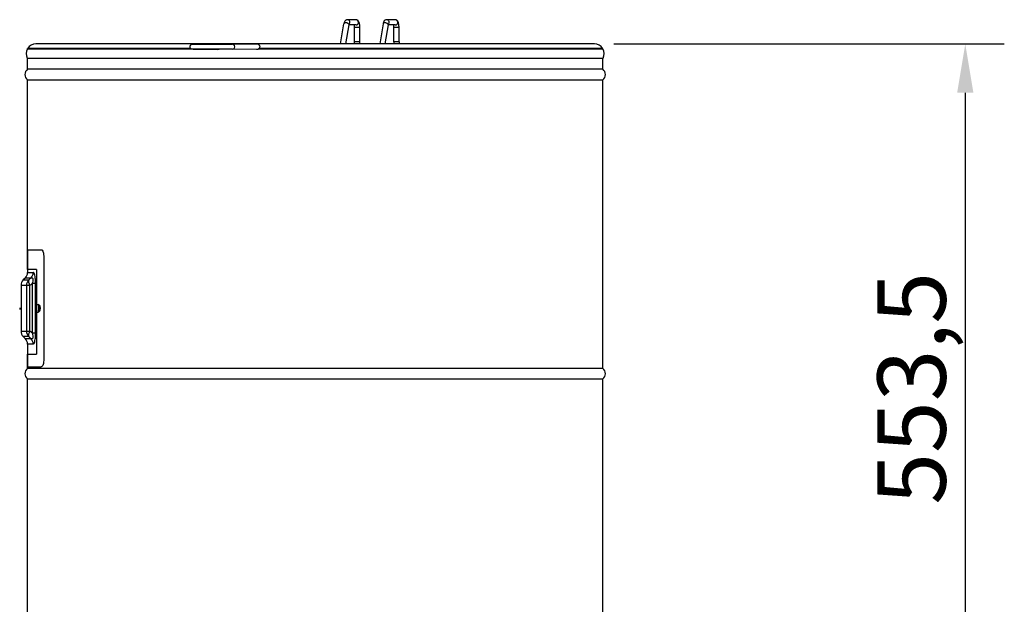
# Model space of a CAD drawing. Units: millimetres. Extents: x 48396 to 51652, y 1412 to 4221.
# Drawn here: x 50894 to 51651, y 3589 to 4038 of the extents above; entities that cross this region are included whole.
import ezdxf

# ---------------------------------------------------------------- set-up
doc = ezdxf.new("R2010")
doc.units = ezdxf.units.MM
doc.header["$LTSCALE"] = 15
doc.layers.add('B2 linhas de cota', color=7, linetype='Continuous', lineweight=25)
doc.styles.add('3_5', font='isocpeur.ttf')
doc.dimstyles.new('Siemsen Cota', dxfattribs={"dimscale": 15, "dimtxt": 3.5, "dimasz": 2.5, "dimexe": 2, "dimexo": 1, "dimgap": 0.3, "dimtad": 1, "dimdec": 1, "dimrnd": 1e-08, "dimtxsty": '3_5', "dimcen": 0.09, "dimdle": 10, "dimclrd": 7, "dimclre": 7, "dimclrt": 7, "dimadec": 0, "dimazin": 2, "dimtfac": 0.714286, "dimtdec": 3, "dimtmove": 0, "dimatfit": 3, "dimfxl": 0, "dimtolj": 1, "dimtzin": 0, "dimlwd": -1, "dimlwe": -1, "dimarcsym": 0})

# ---------------------------------------------------------------- blocks, each defined once
blk = doc.blocks.new('*D81')
at = {"layer": 'B2 linhas de cota', "color": 7}
for p, q in [((51350.83, 4019.4), (51650.94, 4019.4)), ((51620.94, 3981.9), (51620.94, 3503.4)), ((51357.3, 3465.9), (51650.94, 3465.9))]:
    blk.add_line(p, q, dxfattribs=at)
for points in [[(51614.69, 3981.9), (51627.19, 3981.9), (51620.94, 4019.4)], [(51614.69, 3503.4), (51627.19, 3503.4), (51620.94, 3465.9)]]:
    blk.add_solid(points, dxfattribs=at)
at = {"layer": 'Defpoints', "color": 0}
for p in [(51335.83, 4019.4), (51342.3, 3465.9), (51620.94, 3465.9)]:
    blk.add_point(p, dxfattribs=at)
at = {"layer": 'B2 linhas de cota', "color": 7, "insert": (51553.44, 3665.21), "char_height": 52.5, "attachment_point": 1, "rotation": 90, "style": '3_5'}
blk.add_mtext('\\A1;553,5', dxfattribs=at)

msp = doc.modelspace()

# ---------------------------------------------------------------- linework, layer by layer
for p, q in [((51140.69, 4019.4), (51143.33, 4034.74)), ((51144.75, 4019.4), (51147.27, 4034.06)), ((51152.67, 4037.96), (51146.09, 4038.04)), ((51152.62, 4033.96), (51147.27, 4034.02)), ((51173.46, 4034.74), (51170.82, 4019.4)), ((51177.4, 4034.06), (51174.88, 4019.4)), ((51182.8, 4037.96), (51176.22, 4038.04)), ((51182.75, 4033.96), (51177.39, 4034.02)), ((51151.58, 4020.95), (51151.59, 4031.94)), ((51155.58, 4020.94), (51155.59, 4031.94)), ((51181.71, 4020.95), (51181.72, 4031.94)), ((51185.71, 4020.94), (51185.72, 4031.94)), ((51335.85, 4019.4), (50906.59, 4019.4)), ((51077.36, 4019.01), (51057.63, 4019.26)), ((51151.58, 4019.4), (51151.58, 4020.94)), ((51155.58, 4019.4), (51155.58, 4020.94)), ((51181.71, 4020.94), (51181.71, 4019.4)), ((51185.71, 4020.94), (51185.71, 4019.4)), ((51025.58, 4015.9), (50900.12, 4015.9)), ((50900.12, 4015.69), (50900.12, 4015.9)), ((50900.12, 4015.69), (51025.82, 4015.69)), ((51027.45, 4015.26), (51046.4, 4015.02)), ((51076.26, 4015.03), (51057.58, 4015.26)), ((51077.82, 4015.69), (51342.32, 4015.69)), ((51342.32, 4015.9), (51077.99, 4015.9)), ((51342.32, 4015.69), (51342.32, 4015.9)), ((50899.96, 4008.4), (51342.48, 4008.4)), ((50900.12, 3999.9), (50900.12, 4008.4)), ((51342.32, 3999.9), (51342.32, 4008.4)), ((51342.32, 3999.9), (50900.12, 3999.9)), ((50900.12, 3991.9), (51342.32, 3991.9)), ((50900.12, 3845.9), (50900.12, 3991.9)), ((51342.32, 3769.9), (51342.32, 3991.9)), ((50900.12, 3861.21), (50910.73, 3861.21)), ((50900.12, 3861.21), (50900.12, 3843.7)), ((50912.64, 3855.21), (50912.64, 3777.21)), ((50906.92, 3845.9), (50900.12, 3845.9)), ((50906.92, 3845.9), (50906.92, 3819.01)), ((50898.36, 3839.46), (50896.88, 3837.97)), ((50896.88, 3837.97), (50901.04, 3837.97)), ((50902.77, 3839.46), (50898.36, 3839.46)), ((50900.12, 3843.7), (50904.5, 3843.7)), ((50899.31, 3833.73), (50895.12, 3833.73)), ((50895.12, 3833.73), (50895.12, 3798.7)), ((50901.99, 3833.73), (50899.31, 3833.73)), ((50899.31, 3833.73), (50899.31, 3798.7)), ((50901.99, 3798.7), (50901.99, 3833.73)), ((50906.32, 3835.19), (50903.7, 3835.19)), ((50903.7, 3835.19), (50903.7, 3797.23)), ((50906.32, 3817.11), (50906.32, 3835.19)), ((50894.36, 3816.21), (50894.11, 3816.21)), ((50894.11, 3816.21), (50894.11, 3815.61)), ((50894.11, 3815.61), (50894.36, 3815.61)), ((50894.36, 3816.21), (50894.36, 3815.61)), ((50894.36, 3816.21), (50894.36, 3815.61)), ((50894.36, 3816.21), (50894.36, 3816.21)), ((50894.36, 3815.61), (50894.36, 3815.61)), ((50906.3, 3816.89), (50906.43, 3816.88)), ((50906.3, 3815.53), (50906.4, 3815.54)), ((50906.3, 3815.52), (50906.41, 3815.53)), ((50906.32, 3817), (50906.48, 3816.99)), ((50906.32, 3816.64), (50906.32, 3816.89)), ((50906.32, 3816.64), (50906.33, 3816.64)), ((50906.32, 3816.17), (50906.32, 3816.25)), ((50906.32, 3815.53), (50906.32, 3815.78)), ((50906.32, 3815.41), (50906.46, 3815.41)), ((50906.32, 3797.23), (50906.32, 3815.32)), ((50907.02, 3819.19), (50908.52, 3819.32)), ((50908.52, 3818.82), (50908.52, 3818.04)), ((50908.52, 3818.82), (50908.52, 3817.8)), ((50908.52, 3817.8), (50909.45, 3817.8)), ((50908.52, 3814.62), (50909.01, 3814.62)), ((50908.52, 3814.62), (50908.52, 3813.61)), ((50906.92, 3813.41), (50906.92, 3780.9)), ((50907.02, 3813.23), (50908.52, 3813.1)), ((50908.52, 3814.38), (50908.52, 3813.61)), ((50895.12, 3798.7), (50899.31, 3798.7)), ((50901.04, 3794.46), (50896.88, 3794.46)), ((50898.36, 3792.97), (50896.88, 3794.46)), ((50898.36, 3792.97), (50902.77, 3792.97)), ((50899.31, 3798.7), (50901.99, 3798.7)), ((50903.7, 3797.23), (50906.32, 3797.23)), ((50900.12, 3788.73), (50900.12, 3771.21)), ((50904.5, 3788.73), (50900.12, 3788.73)), ((50900.12, 3780.9), (50906.92, 3780.9)), ((50900.12, 3769.9), (50900.12, 3780.9)), ((50900.12, 3771.21), (50910.73, 3771.21)), ((51342.32, 3769.9), (50900.12, 3769.9)), ((50900.12, 3761.9), (51342.32, 3761.9)), ((50900.12, 3538.77), (50900.12, 3761.9)), ((51342.32, 3536.67), (51342.32, 3761.9))]:
    msp.add_line(p, q)
for centre, radius, start, end in [((50906.59, 4011.9), 7.5, 90, 147.76905), ((51335.85, 4011.9), 7.5, 32.23095, 90), ((50906.59, 4011.9), 7.5, 149.64921, 207.81814), ((51335.85, 4011.9), 7.5, 332.18186, 30.35079), ((50903.12, 3995.9), 5, 126.8699, 233.1301), ((51339.32, 3995.9), 5, 306.8699, 53.1301), ((50901.12, 3833.73), 6, 135, 180), ((50894.12, 3843.7), 6, 315, 0), ((50912.48, 3816.21), 6.22, 189.51548, 208.61368), ((50912.48, 3816.21), 6.22, 151.38632, 169.70755), ((50901.12, 3798.7), 6, 180, 225), ((50894.12, 3788.73), 6, 0, 45), ((50903.12, 3765.9), 5, 126.8699, 233.1301), ((51339.32, 3765.9), 5, 306.8699, 53.1301)]:
    msp.add_arc(centre, radius, start, end)
for centre, major_axis, ratio, start_param, end_param in [((51145.3, 4034.4), (1.97, -0.34), 0.573579, 0, 3.141593), ((51146.06, 4036.04), (0.03, 2), 0.971873, 3.900969, 6.283185), ((51152.65, 4035.96), (-0.03, -2), 0.971873, 0, 3.141593), ((51175.43, 4034.4), (1.97, -0.34), 0.573579, 0, 3.141593), ((51176.19, 4036.04), (0.03, 2), 0.971873, 3.900969, 6.283185), ((51182.78, 4035.96), (-0.03, -2), 0.971873, 0, 3.141593), ((51153.59, 4031.94), (-2, 0), 0.002876, 3.141593, 6.283185), ((51183.72, 4031.94), (-2, 0), 0.002876, 3.141593, 6.283185), ((51057.6, 4017.26), (-0.03, -2), 0.971873, 0, 3.141593), ((51153.58, 4020.94), (-2, 0), 0.002876, 3.376832, 6.283185), ((51153.58, 4020.94), (2, 0), 0.002876, 0, 0.23524), ((51153.58, 4020.94), (2, 0), 0.002876, 6.23483, 6.523389), ((51183.71, 4020.94), (-2, 0), 0.002876, 3.376832, 6.283185), ((51183.71, 4020.94), (2, 0), 0.002876, 0, 0.23524), ((51183.71, 4020.94), (2, 0), 0.002876, 6.23483, 6.523389), ((51027.47, 4017.26), (-0.03, -2), 0.971873, 0, 0.166494), ((50905.2, 3833.73), (0, -6), 0.981454, 3.926991, 4.712389), ((50905.2, 3833.73), (-3.91, 4.55), 0.432663, 0.150926, 1.214538), ((50898.61, 3843.7), (0, 6), 0.980198, 3.926991, 4.712389), ((50911.01, 3815.99), (0.81, -5.42), 0.863603, 4.322887, 4.410686), ((50911, 3815.87), (-1.25, 5.34), 0.857259, 1.087461, 1.175261), ((50906.11, 3817.12), (-0.352, 0.04), 0.560924, 2.215765, 2.216563), ((50911.01, 3813.69), (-4.74, 2.76), 0.117936, 0.196481, 0.28428), ((50911.01, 3818.73), (-4.74, -2.76), 0.116321, 6.020871, 6.083894), ((50911.01, 3818.75), (-4.75, -2.75), 0.075521, 6.023777, 6.111576), ((50906.11, 3816.05), (-0.353, -0.203), 0.057697, 2.117377, 2.346591), ((50911.01, 3816.56), (-1.25, -5.34), 0.858875, 5.10936, 5.166294), ((50912.43, 3815.96), (-6.12, 1.04), 0.848545, 6.125598, 6.282457), ((50912.44, 3816.64), (-6.17, -0.61), 0.479361, 5.935778, 6.092637), ((50912.44, 3816.63), (-6.17, -0.64), 0.521523, 6.009079, 6.083188), ((50912.44, 3815.8), (-6.17, 0.63), 0.521805, 0.19623, 0.353089), ((50912.43, 3816.45), (-6.1, -1.13), 0.873214, 6.266995, 6.423854), ((50906.53, 3816.21), (0, 1.78), 0.001618, 0.536007, 1.075344), ((50906.53, 3816.21), (0, 1.84), 0.001615, 0.536453, 1.083628), ((50906.53, 3816.21), (0, 1.84), 0.001615, 2.10725, 2.654424), ((50907.02, 3816.21), (0, 2.98), 0.001615, 0.000141, 3.141451), ((50908.52, 3816.21), (0, 3.11), 0.001615, 5.703318, 10.004646), ((50908.52, 3816.21), (0, 1.59), 0.001615, 0, 3.141593), ((50905.2, 3798.7), (0, -6), 0.981454, 4.712389, 5.497787), ((50905.2, 3798.7), (-3.91, -4.55), 0.432663, 5.068647, 6.132259), ((50898.61, 3788.73), (0, 6), 0.980198, 4.712389, 5.497787)]:
    msp.add_ellipse(centre, major_axis=major_axis, ratio=ratio, start_param=start_param, end_param=end_param)
for points, knots in [([(51146.09, 4038.04), (51145.83, 4038.04), (51145.58, 4038), (51145.11, 4037.84), (51144.9, 4037.73), (51144.52, 4037.45), (51144.37, 4037.29), (51144.05, 4036.89), (51143.93, 4036.67), (51143.72, 4036.23), (51143.64, 4036.01), (51143.51, 4035.57), (51143.45, 4035.34), (51143.37, 4034.98), (51143.35, 4034.86), (51143.33, 4034.74)], [6.2831853, 6.2831853, 6.2831853, 6.2831853, 6.3646988, 6.3646988, 6.4540504, 6.4540504, 6.5698997, 6.5698997, 6.7539301, 6.7539301, 6.9424257, 6.9424257, 7.1309213, 7.1309213, 7.2256631, 7.2256631, 7.2256631, 7.2256631]), ([(51147.45, 4034.76), (51147.45, 4034.76), (51147.45, 4034.76), (51147.45, 4034.76), (51147.44, 4034.74), (51147.41, 4034.65), (51147.38, 4034.58), (51147.33, 4034.37), (51147.3, 4034.23), (51147.27, 4034.07), (51147.27, 4034.06), (51147.27, 4034.06)], [6.7442974, 6.7442974, 6.7442974, 6.7442974, 6.7497604, 6.7497604, 6.8728304, 6.8728304, 7.0321717, 7.0321717, 7.2206672, 7.2206672, 7.2256631, 7.2256631, 7.2256631, 7.2256631]), ([(51151.59, 4031.94), (51151.59, 4032.28), (51151.58, 4032.61), (51151.53, 4033.24), (51151.5, 4033.53), (51151.46, 4033.85), (51151.45, 4033.91), (51151.44, 4033.97)], [4.712389, 4.712389, 4.712389, 4.712389, 4.9964613, 4.9964613, 5.2740584, 5.2740584, 5.344137, 5.344137, 5.344137, 5.344137]), ([(51155.59, 4031.94), (51155.59, 4032.41), (51155.57, 4032.88), (51155.5, 4033.78), (51155.45, 4034.22), (51155.31, 4035.04), (51155.22, 4035.43), (51154.99, 4036.17), (51154.85, 4036.52), (51154.47, 4037.06), (51154.35, 4037.21), (51153.98, 4037.54), (51153.7, 4037.73), (51153.12, 4037.91), (51152.9, 4037.95), (51152.67, 4037.96)], [4.712389, 4.712389, 4.712389, 4.712389, 5.026548, 5.026548, 5.340708, 5.340708, 5.654867, 5.654867, 5.969026, 5.969026, 6.076709, 6.076709, 6.211433, 6.211433, 6.283185, 6.283185, 6.283185, 6.283185]), ([(51176.22, 4038.04), (51175.96, 4038.04), (51175.71, 4038), (51175.24, 4037.84), (51175.03, 4037.73), (51174.65, 4037.45), (51174.49, 4037.29), (51174.17, 4036.89), (51174.05, 4036.67), (51173.85, 4036.23), (51173.77, 4036.01), (51173.63, 4035.57), (51173.58, 4035.34), (51173.5, 4034.98), (51173.48, 4034.86), (51173.46, 4034.74)], [0, 0, 0, 0, 0.0815135, 0.0815135, 0.1708651, 0.1708651, 0.2867144, 0.2867144, 0.4707448, 0.4707448, 0.6592404, 0.6592404, 0.847736, 0.847736, 0.9424778, 0.9424778, 0.9424778, 0.9424778]), ([(51177.58, 4034.76), (51177.58, 4034.76), (51177.58, 4034.76), (51177.58, 4034.76), (51177.57, 4034.74), (51177.54, 4034.65), (51177.51, 4034.58), (51177.46, 4034.37), (51177.43, 4034.23), (51177.4, 4034.07), (51177.4, 4034.06), (51177.4, 4034.06)], [6.7442974, 6.7442974, 6.7442974, 6.7442974, 6.7497604, 6.7497604, 6.8728304, 6.8728304, 7.0321717, 7.0321717, 7.2206672, 7.2206672, 7.2256631, 7.2256631, 7.2256631, 7.2256631]), ([(51181.72, 4031.94), (51181.72, 4032.28), (51181.71, 4032.61), (51181.66, 4033.24), (51181.63, 4033.53), (51181.59, 4033.85), (51181.58, 4033.91), (51181.57, 4033.97)], [4.712389, 4.712389, 4.712389, 4.712389, 4.9964613, 4.9964613, 5.2740584, 5.2740584, 5.344137, 5.344137, 5.344137, 5.344137]), ([(51185.72, 4031.94), (51185.72, 4032.41), (51185.7, 4032.88), (51185.63, 4033.78), (51185.58, 4034.22), (51185.44, 4035.04), (51185.35, 4035.43), (51185.12, 4036.17), (51184.98, 4036.52), (51184.59, 4037.06), (51184.47, 4037.21), (51184.11, 4037.54), (51183.82, 4037.73), (51183.25, 4037.91), (51183.03, 4037.95), (51182.8, 4037.96)], [4.712389, 4.712389, 4.712389, 4.712389, 5.026548, 5.026548, 5.340708, 5.340708, 5.654867, 5.654867, 5.969026, 5.969026, 6.076709, 6.076709, 6.211433, 6.211433, 6.283185, 6.283185, 6.283185, 6.283185]), ([(51027.45, 4015.26), (51027.24, 4015.26), (51027.12, 4015.27), (51026.97, 4015.27), (51026.94, 4015.27), (51026.88, 4015.28), (51026.84, 4015.28), (51026.75, 4015.29), (51026.72, 4015.3), (51026.61, 4015.32), (51026.53, 4015.34), (51026.36, 4015.39), (51026.28, 4015.42), (51026.06, 4015.52), (51025.93, 4015.6), (51025.65, 4015.82), (51025.51, 4015.97), (51025.27, 4016.31), (51025.18, 4016.51), (51025.06, 4016.92), (51025.03, 4017.13), (51025.05, 4017.56), (51025.09, 4017.77), (51025.24, 4018.17), (51025.34, 4018.36), (51025.61, 4018.69), (51025.77, 4018.84), (51026.04, 4019.01), (51026.13, 4019.06), (51026.31, 4019.14), (51026.41, 4019.17), (51026.56, 4019.22), (51026.63, 4019.23), (51026.72, 4019.25), (51026.75, 4019.25), (51026.84, 4019.26), (51026.87, 4019.27), (51026.92, 4019.27), (51026.94, 4019.27), (51027, 4019.27), (51027.03, 4019.28), (51027.17, 4019.28), (51027.3, 4019.28), (51027.75, 4019.29), (51028.11, 4019.29), (51029.3, 4019.3), (51030.31, 4019.3), (51032.67, 4019.3), (51034.04, 4019.31), (51036.98, 4019.31), (51038.59, 4019.31), (51041.85, 4019.31), (51043.54, 4019.31), (51046.79, 4019.3), (51048.39, 4019.3), (51051.3, 4019.29), (51052.64, 4019.29), (51054.91, 4019.28), (51055.87, 4019.28), (51057.02, 4019.27), (51057.37, 4019.27), (51057.63, 4019.26)], [0, 0, 0, 0, 0.263541, 0.263541, 0.306955, 0.306955, 0.33827, 0.33827, 0.351561, 0.351561, 0.378525, 0.378525, 0.404936, 0.404936, 0.451258, 0.451258, 0.512261, 0.512261, 0.575882, 0.575882, 0.639635, 0.639635, 0.703396, 0.703396, 0.767156, 0.767156, 0.830896, 0.830896, 0.862213, 0.862213, 0.89214, 0.89214, 0.913254, 0.913254, 0.926544, 0.926544, 0.953493, 0.953493, 0.979844, 0.979844, 1.054795, 1.054795, 1.279813, 1.279813, 1.592281, 1.592281, 2.103125, 2.103125, 2.598714, 2.598714, 3.093301, 3.093301, 3.587612, 3.587612, 4.081867, 4.081867, 4.576191, 4.576191, 5.070819, 5.070819, 5.384257, 5.384257, 5.384257, 5.384257]), ([(51077.36, 4019.01), (51077.38, 4019.01), (51077.41, 4019.01), (51077.49, 4019.01), (51077.53, 4019), (51077.68, 4018.98), (51077.79, 4018.96), (51078.04, 4018.85), (51078.16, 4018.75), (51078.44, 4018.43), (51078.58, 4018.13), (51078.64, 4017.48), (51078.61, 4017.19), (51078.46, 4016.65), (51078.36, 4016.41), (51078.16, 4016.08), (51078.09, 4015.99), (51078.02, 4015.9)], [-1.0132115, -1.0132115, -1.0132115, -1.0132115, -1.0048336, -1.0048336, -0.9876447, -0.9876447, -0.947623, -0.947623, -0.8906146, -0.8906146, -0.796591, -0.796591, -0.7338728, -0.7338728, -0.685286, -0.685286, -0.6653063, -0.6653063, -0.6653063, -0.6653063]), ([(51057.58, 4015.26), (51057.21, 4015.27), (51056.59, 4015.27), (51054.94, 4015.28), (51053.87, 4015.28), (51051.4, 4015.29), (51049.96, 4015.3), (51046.92, 4015.3), (51045.28, 4015.3), (51042, 4015.31), (51040.32, 4015.31), (51037.13, 4015.31), (51035.58, 4015.31), (51032.81, 4015.3), (51031.55, 4015.3), (51029.48, 4015.3), (51028.64, 4015.29), (51027.78, 4015.29), (51027.55, 4015.28), (51027.26, 4015.28), (51027.16, 4015.28), (51027.16, 4015.28)], [0, 0, 0, 0, 0.475228, 0.475228, 0.960297, 0.960297, 1.452943, 1.452943, 1.946233, 1.946233, 2.439722, 2.439722, 2.933235, 2.933235, 3.426642, 3.426642, 3.919629, 3.919629, 4.162452, 4.162452, 4.369002, 4.369002, 4.369002, 4.369002]), ([(51047.42, 4015.3), (51047.39, 4015.28), (51047.36, 4015.27), (51047.18, 4015.17), (51047.02, 4015.12), (51046.77, 4015.05), (51046.67, 4015.04), (51046.51, 4015.03), (51046.46, 4015.02), (51046.4, 4015.02)], [-0.64890385, -0.64890385, -0.64890385, -0.64890385, -0.64013581, -0.64013581, -0.59805163, -0.59805163, -0.57193939, -0.57193939, -0.55702866, -0.55702866, -0.55702866, -0.55702866]), ([(51077.82, 4015.69), (51077.81, 4015.67), (51077.79, 4015.65), (51077.57, 4015.46), (51077.35, 4015.31), (51076.97, 4015.14), (51076.82, 4015.09), (51076.56, 4015.04), (51076.45, 4015.03), (51076.32, 4015.03), (51076.29, 4015.03), (51076.26, 4015.03)], [-0.6488447, -0.6488447, -0.6488447, -0.6488447, -0.6444193, -0.6444193, -0.5995132, -0.5995132, -0.5718867, -0.5718867, -0.5521187, -0.5521187, -0.5465941, -0.5465941, -0.5465941, -0.5465941]), ([(50910.73, 3861.21), (50910.96, 3861.21), (50911.21, 3861.06), (50911.68, 3860.45), (50911.89, 3859.99), (50912.24, 3858.92), (50912.39, 3858.25), (50912.59, 3856.77), (50912.64, 3855.97), (50912.64, 3855.21)], [2.7129295, 2.7129295, 2.7129295, 2.7129295, 2.9389764, 2.9389764, 3.1650233, 3.1650233, 3.3910364, 3.3910364, 3.6170495, 3.6170495, 3.6170495, 3.6170495]), ([(50902.77, 3839.46), (50902.96, 3839.56), (50903.15, 3839.64), (50903.59, 3839.72), (50903.82, 3839.66), (50904.15, 3839.27), (50904.25, 3838.97), (50904.3, 3838.12), (50904.25, 3837.58), (50904.04, 3836.42), (50903.88, 3835.81), (50903.7, 3835.19)], [0, 0, 0, 0, 0.195954, 0.195954, 0.50948, 0.50948, 0.792374, 0.792374, 1.088535, 1.088535, 1.366401, 1.366401, 1.366401, 1.366401]), ([(50906.32, 3835.19), (50906.32, 3836.12), (50906.3, 3837.05), (50906.18, 3838.9), (50906.09, 3839.82), (50905.83, 3841.38), (50905.67, 3842.01), (50905.3, 3843.03), (50905.09, 3843.36), (50904.75, 3843.65), (50904.62, 3843.7), (50904.5, 3843.7)], [-1.366401, -1.366401, -1.366401, -1.366401, -1.088535, -1.088535, -0.792374, -0.792374, -0.50948, -0.50948, -0.195954, -0.195954, 0, 0, 0, 0]), ([(50906.3, 3816.29), (50906.3, 3816.3), (50906.3, 3816.31), (50906.29, 3816.36), (50906.3, 3816.38), (50906.3, 3816.44), (50906.3, 3816.47), (50906.3, 3816.52), (50906.31, 3816.55), (50906.31, 3816.58), (50906.32, 3816.59), (50906.32, 3816.6)], [0.02100072, 0.02100072, 0.02100072, 0.02100072, 0.02514933, 0.02514933, 0.03346948, 0.03346948, 0.04181151, 0.04181151, 0.05015355, 0.05015355, 0.05581894, 0.05581894, 0.05581894, 0.05581894]), ([(50906.32, 3815.78), (50906.31, 3815.8), (50906.31, 3815.82), (50906.3, 3815.87), (50906.3, 3815.89), (50906.3, 3815.95), (50906.3, 3815.98), (50906.29, 3816.04), (50906.3, 3816.07), (50906.3, 3816.09), (50906.3, 3816.1), (50906.3, 3816.1)], [0, 0, 0, 0, 0.00842587, 0.00842587, 0.01685173, 0.01685173, 0.02514915, 0.02514915, 0.03344656, 0.03344656, 0.03487456, 0.03487456, 0.03487456, 0.03487456]), ([(50906.32, 3817), (50906.32, 3816.97), (50906.31, 3816.95), (50906.3, 3816.92), (50906.3, 3816.91), (50906.3, 3816.89), (50906.3, 3816.89), (50906.3, 3816.9), (50906.3, 3816.91), (50906.3, 3816.93), (50906.3, 3816.93), (50906.3, 3816.93)], [0, 0, 0, 0, 0.00842587, 0.00842587, 0.01685173, 0.01685173, 0.02514915, 0.02514915, 0.03344656, 0.03344656, 0.03487456, 0.03487456, 0.03487456, 0.03487456]), ([(50906.3, 3816.94), (50906.3, 3816.93), (50906.3, 3816.92), (50906.3, 3816.92), (50906.3, 3816.92), (50906.3, 3816.92)], [0.021002417, 0.021002417, 0.021002417, 0.021002417, 0.025171602, 0.025171602, 0.025576751, 0.025576751, 0.025576751, 0.025576751]), ([(50906.32, 3816.64), (50906.32, 3816.63), (50906.31, 3816.61), (50906.31, 3816.56), (50906.3, 3816.53), (50906.3, 3816.49), (50906.3, 3816.48), (50906.3, 3816.47)], [0, 0, 0, 0, 0.00842587, 0.00842587, 0.01685173, 0.01685173, 0.01961775, 0.01961775, 0.01961775, 0.01961775]), ([(50906.3, 3815.53), (50906.3, 3815.53), (50906.3, 3815.53), (50906.3, 3815.53), (50906.3, 3815.52), (50906.3, 3815.52)], [0.02183725, 0.02183725, 0.02183725, 0.02183725, 0.025149147, 0.025149147, 0.028335787, 0.028335787, 0.028335787, 0.028335787]), ([(50906.3, 3815.49), (50906.3, 3815.49), (50906.3, 3815.5), (50906.3, 3815.52), (50906.3, 3815.52), (50906.3, 3815.52), (50906.3, 3815.51), (50906.3, 3815.49), (50906.31, 3815.47), (50906.31, 3815.44), (50906.32, 3815.42), (50906.32, 3815.41)], [0.02100242, 0.02100242, 0.02100242, 0.02100242, 0.0251716, 0.0251716, 0.03346949, 0.03346949, 0.04181152, 0.04181152, 0.05015356, 0.05015356, 0.05581895, 0.05581895, 0.05581895, 0.05581895]), ([(50906.52, 3814.64), (50906.52, 3814.73), (50906.52, 3814.85), (50906.52, 3815.08), (50906.52, 3815.18), (50906.52, 3815.29)], [0, 0, 0, 0, 0.05799606, 0.05799606, 0.09567367, 0.09567367, 0.09567367, 0.09567367]), ([(50908.52, 3818.04), (50908.58, 3818.24), (50908.65, 3818.41), (50908.82, 3818.65), (50908.92, 3818.71), (50909.1, 3818.71), (50909.2, 3818.65), (50909.39, 3818.39), (50909.47, 3818.19), (50909.61, 3817.75), (50909.66, 3817.47), (50909.74, 3816.86), (50909.76, 3816.53), (50909.76, 3815.9), (50909.74, 3815.57), (50909.66, 3814.96), (50909.61, 3814.68), (50909.47, 3814.23), (50909.39, 3814.03), (50909.2, 3813.78), (50909.1, 3813.71), (50908.92, 3813.71), (50908.82, 3813.78), (50908.65, 3814.02), (50908.58, 3814.19), (50908.52, 3814.38)], [0.198769, 0.198769, 0.198769, 0.198769, 0.286173, 0.286173, 0.384426, 0.384426, 0.482945, 0.482945, 0.581464, 0.581464, 0.675453, 0.675453, 0.769442, 0.769442, 0.863431, 0.863431, 0.95742, 0.95742, 1.05594, 1.05594, 1.154459, 1.154459, 1.252712, 1.252712, 1.340116, 1.340116, 1.340116, 1.340116]), ([(50908.77, 3817.8), (50908.82, 3818.02), (50908.89, 3818.21), (50908.96, 3818.31), (50909.13, 3818.52), (50909.33, 3818.31), (50909.45, 3817.81), (50909.55, 3817.35), (50909.56, 3816.68), (50909.48, 3816.17)], [-2.496506, -2.496506, -2.496506, -2.496506, -1.921486, -1.921486, -1.921486, -0.655716, -0.655716, -0.655716, 0.50849, 0.50849, 0.50849, 0.50849]), ([(50909.48, 3816.17), (50909.48, 3815.98), (50909.47, 3815.79), (50909.42, 3815.41), (50909.39, 3815.24), (50909.3, 3814.95), (50909.25, 3814.83), (50909.13, 3814.67), (50909.07, 3814.62), (50909.01, 3814.62)], [0.4930455, 0.4930455, 0.4930455, 0.4930455, 0.5482757, 0.5482757, 0.6079549, 0.6079549, 0.6704833, 0.6704833, 0.7330116, 0.7330116, 0.7330116, 0.7330116]), ([(50903.7, 3797.23), (50903.82, 3796.81), (50903.94, 3796.39), (50904.17, 3795.35), (50904.26, 3794.76), (50904.29, 3793.8), (50904.24, 3793.43), (50904.01, 3792.92), (50903.83, 3792.79), (50903.37, 3792.71), (50903.08, 3792.8), (50902.77, 3792.97)], [0, 0, 0, 0, 0.188382, 0.188382, 0.489792, 0.489792, 0.767114, 0.767114, 1.046318, 1.046318, 1.366521, 1.366521, 1.366521, 1.366521]), ([(50904.5, 3788.73), (50904.7, 3788.73), (50904.92, 3788.86), (50905.31, 3789.44), (50905.49, 3789.86), (50905.81, 3790.99), (50905.95, 3791.7), (50906.17, 3793.38), (50906.25, 3794.35), (50906.31, 3795.97), (50906.32, 3796.61), (50906.32, 3797.23)], [-1.366521, -1.366521, -1.366521, -1.366521, -1.046318, -1.046318, -0.767114, -0.767114, -0.489792, -0.489792, -0.188382, -0.188382, 0, 0, 0, 0]), ([(50912.64, 3777.21), (50912.64, 3776.46), (50912.59, 3775.66), (50912.39, 3774.18), (50912.24, 3773.5), (50911.89, 3772.44), (50911.68, 3771.98), (50911.21, 3771.36), (50910.96, 3771.21), (50910.73, 3771.21)], [3.6170495, 3.6170495, 3.6170495, 3.6170495, 3.8430626, 3.8430626, 4.0690758, 4.0690758, 4.2951227, 4.2951227, 4.5211696, 4.5211696, 4.5211696, 4.5211696])]:
    msp.add_open_spline(points, degree=3, knots=knots)
for points in [[(51077.99, 4015.9), (51077.94, 4015.82), (51077.88, 4015.75), (51077.82, 4015.69)], [(50902.77, 3839.46), (50902.19, 3838.96), (50901.61, 3838.47), (50901.04, 3837.97)], [(50901.99, 3833.73), (50902.56, 3834.22), (50903.13, 3834.7), (50903.7, 3835.19)], [(50906.3, 3816.14), (50906.3, 3816.13), (50906.3, 3816.11), (50906.3, 3816.1)], [(50906.52, 3817.75), (50906.52, 3817.76), (50906.53, 3817.78), (50906.53, 3817.8)], [(50906.53, 3814.58), (50906.53, 3814.6), (50906.52, 3814.62), (50906.52, 3814.64)], [(50909.4, 3817.99), (50909.38, 3817.93), (50909.36, 3817.87), (50909.35, 3817.79)], [(50909.43, 3817.8), (50909.43, 3817.81), (50909.44, 3817.83), (50909.44, 3817.84)], [(50901.04, 3794.46), (50901.61, 3793.96), (50902.19, 3793.46), (50902.77, 3792.97)], [(50903.7, 3797.23), (50903.13, 3797.72), (50902.56, 3798.21), (50901.99, 3798.7)]]:
    msp.add_open_spline(points, degree=3)

# ---------------------------------------------------------------- dimensions: what is measured, and where the dimension line sits
at = {"layer": 'B2 linhas de cota', "color": 7}
dim = msp.add_linear_dim(base=(51620.94, 3465.9), p1=(51335.83, 4019.4), p2=(51342.3, 3465.9), angle=270, text='553,5', dimstyle='Siemsen Cota', override={"dimtofl": 0, "dimatfit": 1}, dxfattribs=at)
dim.commit()
dim.dimension.update_dxf_attribs({"geometry": '*D81', "text_midpoint": (51620.94, 3742.65), "dimtype": 160})

doc.saveas('drawing.dxf')
